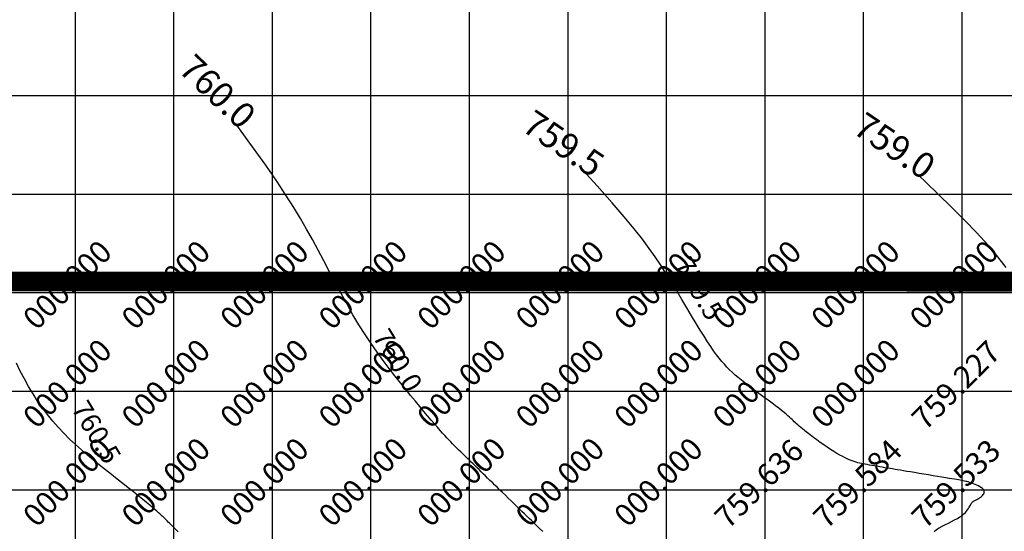
# Model space of a CAD drawing. Extents: x 211391 to 447957, y 1410580 to 2846156.
# Drawn here: x 224191 to 224291, y 1423076 to 1423128 of the extents above; entities that cross this region are included whole.
import ezdxf
from ezdxf.enums import TextEntityAlignment as Align

# ---------------------------------------------------------------- set-up
doc = ezdxf.new("R2010")
doc.units = 0
doc.header["$MEASUREMENT"] = 0
doc.linetypes.add('DASHDOT', pattern=[1, 0.5, -0.25, 0, -0.25])
for name, color, linetype, lineweight in [('BOUNDARY', 1, 'Continuous', 40), ('contour', 30, 'Continuous', 30), ('contour text', 11, 'Continuous', 30)]:
    doc.layers.add(name, color=color, linetype=linetype, lineweight=lineweight)
for name, color, linetype in [('CON', 7, 'Continuous'), ('GL', 251, 'Continuous'), ('grid', 251, 'DASHDOT')]:
    doc.layers.add(name, color=color, linetype=linetype)
doc.styles.add('style1', font='tahoma.ttf')

msp = doc.modelspace()

# ---------------------------------------------------------------- linework, layer by layer
msp.add_circle((225251.8, 1422900.172), 2500)
at = {"layer": 'BOUNDARY', "const_width": 2}
msp.add_lwpolyline([(226706.286, 1423101.004), (226706.238, 1422700.789), (226131.96, 1422700.877), (226131.967, 1422186.388), (225134.957, 1422186.386), (225134.957, 1422700.83), (223506.655, 1422700.95), (223506.66, 1423101.375)], close=True, dxfattribs=at)
at = {"layer": 'contour', "flags": 128}
for points in [[(224244.122, 1423075.934), (224243.783, 1423076.261), (224243.485, 1423076.549), (224243.217, 1423076.808), (224242.97, 1423077.046), (224242.736, 1423077.272), (224242.505, 1423077.496), (224242.267, 1423077.727), (224242.014, 1423077.972), (224241.749, 1423078.23), (224241.474, 1423078.498), (224241.191, 1423078.773), (224240.905, 1423079.051), (224240.618, 1423079.331), (224240.333, 1423079.609), (224240.053, 1423079.881), (224239.781, 1423080.146), (224239.517, 1423080.403), (224239.261, 1423080.652), (224239.012, 1423080.895), (224238.77, 1423081.13), (224238.535, 1423081.359), (224238.307, 1423081.581), (224238.085, 1423081.798), (224237.869, 1423082.008), (224237.658, 1423082.213), (224237.453, 1423082.413), (224237.253, 1423082.607), (224237.059, 1423082.797), (224236.869, 1423082.982), (224236.684, 1423083.162), (224236.504, 1423083.337), (224236.328, 1423083.509), (224236.155, 1423083.677), (224235.985, 1423083.844), (224235.816, 1423084.009), (224235.649, 1423084.173), (224235.481, 1423084.339), (224235.313, 1423084.506), (224235.143, 1423084.675), (224234.97, 1423084.849), (224234.791, 1423085.031), (224234.604, 1423085.225), (224234.405, 1423085.434), (224234.191, 1423085.663), (224233.96, 1423085.916), (224233.707, 1423086.196), (224233.431, 1423086.509), (224233.128, 1423086.857), (224232.798, 1423087.241), (224232.44, 1423087.664), (224232.053, 1423088.124), (224231.638, 1423088.624), (224231.193, 1423089.163), (224230.718, 1423089.743), (224230.213, 1423090.365), (224229.678, 1423091.029), (224229.116, 1423091.736), (224228.534, 1423092.487), (224227.935, 1423093.281), (224227.324, 1423094.12), (224226.707, 1423095.003), (224226.087, 1423095.933), (224225.471, 1423096.908), (224224.861, 1423097.928), (224224.258, 1423098.985), (224223.661, 1423100.07), (224223.07, 1423101.171), (224222.483, 1423102.281), (224221.9, 1423103.389), (224221.32, 1423104.485), (224220.743, 1423105.56), (224220.161, 1423106.613), (224219.544, 1423107.684), (224218.857, 1423108.819), (224218.061, 1423110.069), (224217.122, 1423111.479), (224216.002, 1423113.099), (224214.666, 1423114.976), (224213.076, 1423117.159)], [(224283.851, 1423075.947), (224284.1, 1423076.127), (224284.379, 1423076.302), (224284.679, 1423076.471), (224284.993, 1423076.636), (224285.312, 1423076.797), (224285.627, 1423076.956), (224285.931, 1423077.111), (224286.213, 1423077.266), (224286.467, 1423077.419), (224286.684, 1423077.571), (224286.868, 1423077.722), (224287.022, 1423077.87), (224287.15, 1423078.013), (224287.256, 1423078.149), (224287.343, 1423078.278), (224287.416, 1423078.398), (224287.478, 1423078.507), (224287.533, 1423078.604), (224287.582, 1423078.69), (224287.628, 1423078.766), (224287.672, 1423078.833), (224287.715, 1423078.891), (224287.759, 1423078.942), (224287.806, 1423078.987), (224287.857, 1423079.026), (224287.914, 1423079.061), (224287.976, 1423079.094), (224288.044, 1423079.126), (224288.118, 1423079.16), (224288.197, 1423079.197), (224288.281, 1423079.24), (224288.37, 1423079.29), (224288.465, 1423079.349), (224288.563, 1423079.418), (224288.661, 1423079.498), (224288.753, 1423079.585), (224288.834, 1423079.679), (224288.896, 1423079.777), (224288.936, 1423079.879), (224288.948, 1423079.982), (224288.925, 1423080.085), (224288.864, 1423080.187), (224288.77, 1423080.286), (224288.649, 1423080.382), (224288.508, 1423080.474), (224288.352, 1423080.56), (224288.189, 1423080.64), (224288.024, 1423080.714), (224287.864, 1423080.779), (224287.714, 1423080.836), (224287.574, 1423080.885), (224287.441, 1423080.927), (224287.312, 1423080.964), (224287.185, 1423080.997), (224287.059, 1423081.026), (224286.931, 1423081.054), (224286.799, 1423081.08), (224286.659, 1423081.107), (224286.507, 1423081.135), (224286.337, 1423081.165), (224286.144, 1423081.198), (224285.922, 1423081.236), (224285.665, 1423081.279), (224285.368, 1423081.328), (224285.026, 1423081.386), (224284.634, 1423081.451), (224284.203, 1423081.523), (224283.745, 1423081.599), (224283.271, 1423081.678), (224282.793, 1423081.758), (224282.323, 1423081.836), (224281.874, 1423081.911), (224281.457, 1423081.98), (224281.081, 1423082.043), (224280.742, 1423082.1), (224280.434, 1423082.151), (224280.151, 1423082.198), (224279.884, 1423082.243), (224279.629, 1423082.286), (224279.378, 1423082.328), (224279.124, 1423082.371), (224278.862, 1423082.415), (224278.595, 1423082.46), (224278.326, 1423082.506), (224278.058, 1423082.551), (224277.795, 1423082.596), (224277.54, 1423082.64), (224277.297, 1423082.681), (224277.069, 1423082.72), (224276.859, 1423082.756), (224276.663, 1423082.791), (224276.477, 1423082.827), (224276.297, 1423082.866), (224276.118, 1423082.911), (224275.935, 1423082.963), (224275.745, 1423083.025), (224275.543, 1423083.099), (224275.325, 1423083.186), (224275.09, 1423083.288), (224274.84, 1423083.406), (224274.573, 1423083.54), (224274.29, 1423083.692), (224273.991, 1423083.861), (224273.676, 1423084.05), (224273.346, 1423084.259), (224273.001, 1423084.487), (224272.648, 1423084.73), (224272.292, 1423084.981), (224271.942, 1423085.236), (224271.603, 1423085.487), (224271.284, 1423085.729), (224270.989, 1423085.956), (224270.728, 1423086.161), (224270.503, 1423086.341), (224270.312, 1423086.498), (224270.149, 1423086.636), (224270.008, 1423086.76), (224269.883, 1423086.872), (224269.77, 1423086.978), (224269.662, 1423087.081), (224269.554, 1423087.186), (224269.44, 1423087.297), (224269.316, 1423087.416), (224269.176, 1423087.546), (224269.017, 1423087.689), (224268.832, 1423087.848), (224268.619, 1423088.026), (224268.372, 1423088.225), (224268.086, 1423088.447), (224267.759, 1423088.694), (224267.398, 1423088.963), (224267.011, 1423089.248), (224266.607, 1423089.544), (224266.194, 1423089.846), (224265.781, 1423090.15), (224265.376, 1423090.45), (224264.989, 1423090.742), (224264.626, 1423091.022), (224264.286, 1423091.291), (224263.965, 1423091.555), (224263.662, 1423091.815), (224263.373, 1423092.076), (224263.095, 1423092.341), (224262.825, 1423092.614), (224262.561, 1423092.898), (224262.298, 1423093.197), (224262.033, 1423093.519), (224261.76, 1423093.871), (224261.475, 1423094.261), (224261.173, 1423094.697), (224260.848, 1423095.187), (224260.495, 1423095.738), (224260.111, 1423096.359), (224259.691, 1423097.054), (224259.238, 1423097.812), (224258.758, 1423098.621), (224258.254, 1423099.467), (224257.732, 1423100.337), (224257.196, 1423101.216), (224256.65, 1423102.092), (224256.1, 1423102.952), (224255.541, 1423103.791), (224254.938, 1423104.651), (224254.243, 1423105.58), (224253.412, 1423106.628), (224252.4, 1423107.846), (224251.161, 1423109.283), (224249.649, 1423110.99), (224247.82, 1423113.015)], [(224291.168, 1423102.718), (224290.688, 1423103.334), (224290.19, 1423103.962), (224289.63, 1423104.637), (224288.959, 1423105.404), (224288.125, 1423106.309), (224287.078, 1423107.396), (224285.768, 1423108.709), (224284.143, 1423110.294), (224282.153, 1423112.195)], [(224207.115, 1423075.922), (224206.977, 1423076.057), (224206.842, 1423076.188), (224206.712, 1423076.315), (224206.585, 1423076.439), (224206.461, 1423076.559), (224206.341, 1423076.676), (224206.224, 1423076.79), (224206.11, 1423076.901), (224205.999, 1423077.009), (224205.891, 1423077.114), (224205.785, 1423077.217), (224205.683, 1423077.317), (224205.582, 1423077.415), (224205.483, 1423077.511), (224205.379, 1423077.611), (224205.263, 1423077.72), (224205.126, 1423077.843), (224204.963, 1423077.988), (224204.765, 1423078.158), (224204.524, 1423078.361), (224204.235, 1423078.602), (224203.89, 1423078.884), (224203.495, 1423079.206), (224203.053, 1423079.562), (224202.571, 1423079.949), (224202.054, 1423080.362), (224201.508, 1423080.797), (224200.938, 1423081.249), (224200.35, 1423081.714), (224199.748, 1423082.189), (224199.137, 1423082.674), (224198.522, 1423083.171), (224197.904, 1423083.682), (224197.29, 1423084.209), (224196.682, 1423084.753), (224196.084, 1423085.317), (224195.5, 1423085.902), (224194.934, 1423086.51), (224194.386, 1423087.14), (224193.857, 1423087.794), (224193.347, 1423088.472), (224192.856, 1423089.173), (224192.385, 1423089.898), (224191.934, 1423090.647), (224191.504, 1423091.42), (224191.094, 1423092.216), (224190.703, 1423093.032)]]:
    msp.add_lwpolyline(points, dxfattribs=at)
at = {"layer": 'grid', "linetype": 'ByBlock'}
for points in [[(224196.658, 1423180.172), (224196.658, 1422180.172)], [(224206.658, 1423180.172), (224206.658, 1422180.172)], [(224216.658, 1423180.172), (224216.658, 1422180.172)], [(224226.658, 1423180.172), (224226.658, 1422180.172)], [(224236.658, 1423180.172), (224236.658, 1422180.172)], [(224246.658, 1423180.172), (224246.658, 1422180.172)], [(224256.658, 1423180.172), (224256.658, 1422180.172)], [(224266.658, 1423180.172), (224266.658, 1422180.172)], [(224276.658, 1423180.172), (224276.658, 1422180.172)], [(224286.658, 1423180.172), (224286.658, 1422180.172)], [(223496.658, 1423120.172), (226866.658, 1423120.172)], [(223496.658, 1423110.172), (226866.658, 1423110.172)], [(223496.658, 1423100.172), (226866.658, 1423100.172)], [(223496.658, 1423090.172), (226866.658, 1423090.172)], [(223496.658, 1423080.172), (226866.658, 1423080.172)]]:
    msp.add_lwpolyline(points, dxfattribs=at)

# ---------------------------------------------------------------- texts
at = {"layer": 'CON', "color": 3, "linetype": 'ByBlock'}
for s, p in [('759.5', (224260.891, 1423097.148, 759.5)), ('760.5', (224199.72, 1423082.584, 760.5))]:
    msp.add_text(s, height=2, rotation=301.02264, dxfattribs=at).set_placement(p, align=Align.RIGHT)
at = {"layer": 'CON', "color": 2, "linetype": 'ByBlock'}
msp.add_text('760.0', height=2, rotation=301.02264, dxfattribs=at).set_placement((224230.306, 1423089.866, 760), align=Align.RIGHT)
at = {"layer": 'contour text', "linetype": 'ByBlock', "style": 'style1'}
for s, rotation, p in [('760.0', 316.53087, (224210.228, 1423119.63, 0.5)), ('759.5', 325.9853, (224245.512, 1423114.222, 0.5)), ('759.0', 325.9853, (224279.123, 1423113.984, 0.5))]:
    msp.add_text(s, height=2.6, rotation=rotation, dxfattribs=at).set_placement(p, align=Align.CENTER)
at = {"layer": 'GL', "color": 2, "linetype": 'ByBlock', "style": 'style1'}
for p in [(224196.658, 1423100.172), (224206.658, 1423100.172), (224216.658, 1423100.172), (224226.658, 1423100.172), (224236.658, 1423100.172), (224246.658, 1423100.172), (224256.658, 1423100.172), (224266.658, 1423100.172), (224276.658, 1423100.172), (224286.658, 1423100.172), (224196.658, 1423090.172), (224206.658, 1423090.172), (224216.658, 1423090.172), (224226.658, 1423090.172), (224236.658, 1423090.172), (224246.658, 1423090.172), (224256.658, 1423090.172), (224266.658, 1423090.172), (224276.658, 1423090.172), (224196.658, 1423080.172), (224206.658, 1423080.172), (224216.658, 1423080.172), (224226.658, 1423080.172), (224236.658, 1423080.172), (224246.658, 1423080.172), (224256.658, 1423080.172)]:
    msp.add_text('000.000', height=2.25, rotation=45, dxfattribs=at).set_placement(p, align=Align.CENTER)
at = {"layer": 'GL', "linetype": 'ByBlock', "style": 'style1'}
for s, p in [('759.227', (224286.869, 1423090, 759.227)), ('759.636', (224266.869, 1423080, 759.636)), ('759.584', (224276.869, 1423080, 759.584)), ('759.533', (224286.869, 1423080, 759.533))]:
    msp.add_text(s, height=2.25, rotation=45, dxfattribs=at).set_placement(p, align=Align.CENTER)

doc.saveas('drawing.dxf')
